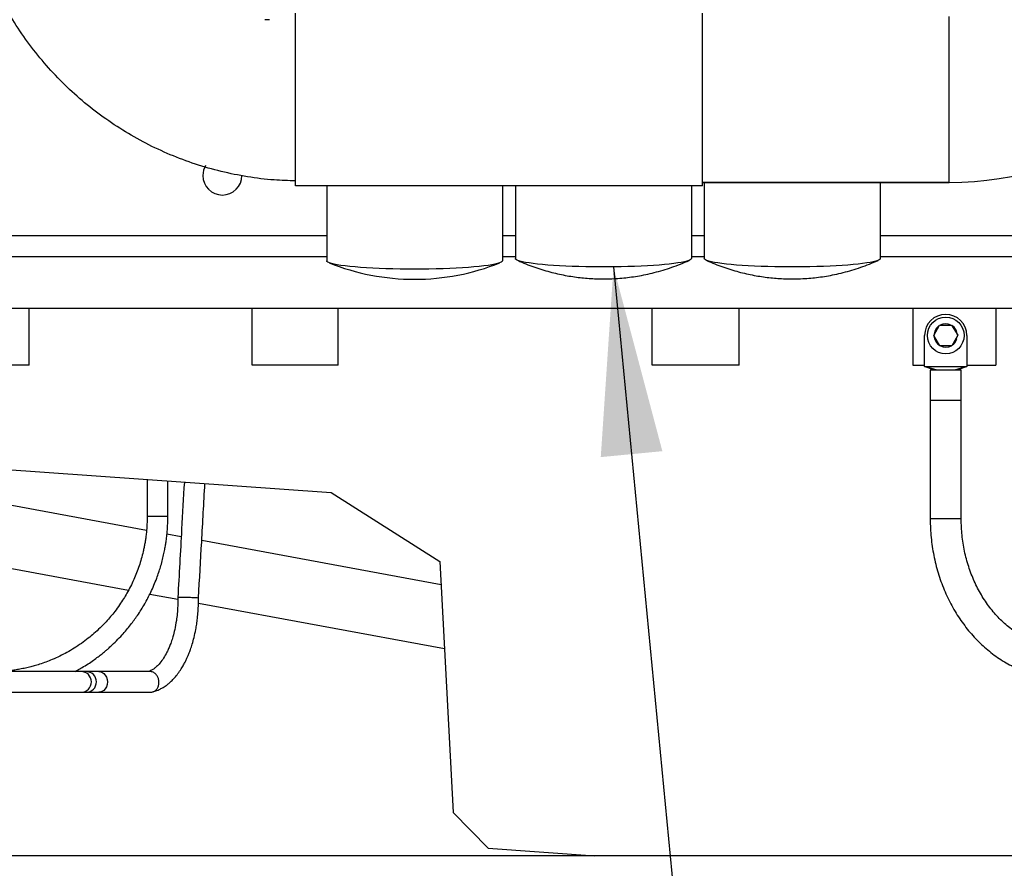
# Paper-space layout 'Sheet2' of a CAD drawing. Units: inches. Extents: x -284 to 586, y 9 to 376.
# Drawn here: x 93 to 117, y 121 to 141 of the extents above; entities that cross this region are included whole.
import ezdxf

# ---------------------------------------------------------------- set-up
doc = ezdxf.new("R2010")
doc.units = ezdxf.units.IN
doc.header["$MEASUREMENT"] = 0
doc.layers.add('FORMAT', color=7, linetype='Continuous')
doc.dimstyles.new('SLDDIMSTYLE7', dxfattribs={"dimtxt": 0.18, "dimasz": 4.55, "dimexe": 0, "dimexo": 0.0625, "dimgap": 0, "dimtad": 0, "dimtih": 1, "dimtoh": 1, "dimdec": 0, "dimrnd": 1e-09, "dimzin": 0, "dimdsep": 46, "dimtxsty": 'Standard', "dimsah": 1, "dimcen": 0.09, "dimadec": 0, "dimazin": 0, "dimtfac": 4.55, "dimtdec": 0, "dimtofl": 0, "dimtmove": 0, "dimatfit": 3, "dimfxl": 1, "dimfrac": 2, "dimtolj": 1, "dimtzin": 0, "dimarcsym": 0})

psp = doc.layouts.new('Sheet2')

# ---------------------------------------------------------------- linework, layer by layer
at = {"color": 7, "linetype": 'Continuous', "lineweight": 25, "ltscale": 35}
for p, q in [((99.599, 137.172), (99.599, 141.345)), ((109.442, 137.172), (109.442, 141.345)), ((109.442, 137.172), (99.599, 137.172)), ((100.354, 137.172), (100.354, 135.357)), ((104.601, 137.172), (104.601, 135.357)), ((104.916, 137.172), (104.916, 135.413)), ((109.172, 137.172), (109.172, 135.413)), ((109.442, 137.25), (115.4, 137.25)), ((115.4, 137.25), (109.442, 137.25)), ((109.483, 137.25), (109.483, 135.413)), ((113.739, 137.25), (113.739, 135.413)), ((115.4, 137.25), (115.4, 137.25)), ((100.354, 135.964), (90.644, 135.964)), ((104.916, 135.964), (104.601, 135.964)), ((109.483, 135.964), (109.172, 135.964)), ((117.005, 135.964), (113.739, 135.964)), ((100.354, 135.452), (89.123, 135.452)), ((104.916, 135.452), (104.601, 135.452)), ((109.483, 135.452), (109.172, 135.452)), ((117.577, 135.452), (113.739, 135.452)), ((83.155, 134.212), (117.781, 134.212)), ((93.16, 132.831), (93.16, 134.212)), ((98.553, 132.831), (98.553, 134.212)), ((100.628, 132.831), (100.628, 134.212)), ((108.223, 132.831), (108.223, 134.212)), ((110.325, 132.831), (110.325, 134.212)), ((114.522, 134.212), (114.522, 132.831)), ((116.53, 134.212), (116.53, 132.831)), ((115.032, 133.547), (115.172, 133.8)), ((115.172, 133.8), (115.461, 133.804)), ((115.461, 133.804), (115.609, 133.556)), ((114.81, 132.8), (114.81, 133.552)), ((115.18, 133.3), (115.032, 133.547)), ((115.609, 133.556), (115.468, 133.304)), ((115.601, 133.519), (115.603, 133.545)), ((115.83, 133.552), (115.83, 132.8)), ((115.468, 133.304), (115.18, 133.3)), ((115.592, 133.476), (115.568, 133.482)), ((115.589, 133.521), (115.601, 133.519)), ((93.16, 132.831), (91.258, 132.831)), ((100.628, 132.831), (98.553, 132.831)), ((110.325, 132.831), (108.223, 132.831)), ((114.522, 132.831), (114.81, 132.831)), ((115.83, 132.831), (116.53, 132.831)), ((115.045, 132.709), (114.81, 132.8)), ((115.111, 132.709), (114.81, 132.8)), ((114.81, 132.8), (115.83, 132.8)), ((114.944, 132.709), (114.944, 131.991)), ((115.696, 132.709), (114.944, 132.709)), ((115.83, 132.8), (115.529, 132.709)), ((115.83, 132.8), (115.596, 132.709)), ((115.696, 131.991), (115.696, 132.709)), ((114.944, 131.991), (115.696, 131.991)), ((114.945, 131.991), (114.945, 129.116)), ((115.695, 129.116), (115.695, 131.991)), ((82.348, 131.027), (100.461, 129.758)), ((96.014, 130.069), (96.014, 129.171)), ((96.514, 129.171), (96.514, 130.034)), ((96, 128.839), (91.014, 129.763)), ((100.461, 129.758), (103.092, 128.085)), ((96.838, 128.684), (96.493, 128.748)), ((103.122, 127.52), (97.334, 128.592)), ((90.741, 128.288), (95.565, 127.394)), ((103.092, 128.085), (103.409, 122.019)), ((96.078, 127.299), (96.755, 127.174)), ((97.254, 127.081), (103.202, 125.98)), ((94.416, 125.425), (92.337, 125.425)), ((94.538, 125.425), (94.416, 125.425)), ((94.842, 125.425), (94.538, 125.425)), ((96.08, 125.425), (94.842, 125.425)), ((92.337, 124.925), (94.416, 124.925)), ((94.416, 124.925), (94.538, 124.925)), ((94.538, 124.925), (94.842, 124.925)), ((94.842, 124.925), (96.098, 124.925)), ((103.409, 122.019), (104.26, 121.153)), ((156.514, 120.972), (18.514, 120.972)), ((104.26, 121.153), (106.837, 120.972))]:
    psp.add_line(p, q, dxfattribs=at)
at = {"color": 8, "linetype": 'Continuous', "lineweight": 25, "ltscale": 35}
for p, q in [((115.4, 137.25), (115.4, 141.266)), ((96.264, 129.171), (96.014, 129.171)), ((96.514, 129.171), (96.264, 129.171)), ((115.695, 129.116), (114.945, 129.116))]:
    psp.add_line(p, q, dxfattribs=at)
at = {"color": 7, "linetype": 'Continuous', "lineweight": 25, "ltscale": 35, "flags": 128}
for points in [[(104.601, 135.357), (104.593, 135.34), (104.572, 135.324), (104.536, 135.307), (104.486, 135.291), (104.422, 135.276), (104.345, 135.26), (104.255, 135.246), (104.153, 135.232), (104.039, 135.219), (103.915, 135.208), (103.781, 135.197), (103.639, 135.187), (103.488, 135.178), (103.33, 135.171), (103.167, 135.165), (102.999, 135.16), (102.827, 135.157), (102.653, 135.154), (102.477, 135.154), (102.302, 135.154), (102.128, 135.157), (101.956, 135.16), (101.788, 135.165), (101.624, 135.171), (101.467, 135.178), (101.316, 135.187), (101.173, 135.197), (101.039, 135.208), (100.915, 135.219), (100.802, 135.232), (100.7, 135.246), (100.61, 135.26), (100.533, 135.276), (100.469, 135.291), (100.419, 135.307), (100.383, 135.324), (100.361, 135.34), (100.354, 135.357)], [(109.172, 135.413), (109.165, 135.397), (109.145, 135.381), (109.11, 135.365), (109.063, 135.349), (109.002, 135.333), (108.928, 135.319), (108.843, 135.304), (108.745, 135.291), (108.637, 135.278), (108.518, 135.266), (108.39, 135.255), (108.253, 135.245), (108.108, 135.237), (107.956, 135.229), (107.799, 135.223), (107.636, 135.217), (107.47, 135.213), (107.301, 135.211), (107.13, 135.21), (106.959, 135.21), (106.788, 135.211), (106.619, 135.213), (106.452, 135.217), (106.29, 135.223), (106.132, 135.229), (105.98, 135.237), (105.835, 135.245), (105.698, 135.255), (105.57, 135.266), (105.451, 135.278), (105.343, 135.291), (105.246, 135.304), (105.16, 135.319), (105.087, 135.333), (105.026, 135.349), (104.978, 135.365), (104.944, 135.381), (104.923, 135.397), (104.916, 135.413)], [(113.739, 135.413), (113.732, 135.397), (113.712, 135.381), (113.677, 135.365), (113.63, 135.349), (113.569, 135.333), (113.495, 135.319), (113.41, 135.304), (113.312, 135.291), (113.204, 135.278), (113.085, 135.266), (112.957, 135.255), (112.82, 135.245), (112.675, 135.237), (112.523, 135.229), (112.366, 135.223), (112.203, 135.217), (112.037, 135.213), (111.868, 135.211), (111.697, 135.21), (111.525, 135.21), (111.355, 135.211), (111.186, 135.213), (111.019, 135.217), (110.857, 135.223), (110.699, 135.229), (110.547, 135.237), (110.402, 135.245), (110.265, 135.255), (110.137, 135.266), (110.018, 135.278), (109.91, 135.291), (109.813, 135.304), (109.727, 135.319), (109.654, 135.333), (109.593, 135.349), (109.545, 135.365), (109.511, 135.381), (109.49, 135.397), (109.483, 135.413)]]:
    psp.add_lwpolyline(points, dxfattribs=at)
at = {"color": 8, "linetype": 'Continuous', "lineweight": 25, "ltscale": 35, "flags": 128}
psp.add_lwpolyline([(94.842, 125.425), (94.868, 125.423), (94.917, 125.409), (94.963, 125.381), (95.001, 125.341), (95.03, 125.291), (95.048, 125.235), (95.054, 125.175), (95.048, 125.115), (95.03, 125.059), (95.001, 125.009), (94.963, 124.969), (94.917, 124.941), (94.868, 124.927), (94.842, 124.925)], dxfattribs=at)
at = {"color": 7, "linetype": 'Continuous', "lineweight": 25, "ltscale": 1225}
psp.add_circle((115.32, 133.552), 0.444, dxfattribs=at)
for centre, radius, start, end in [((115.4, 145.164), 7.913, 270, 339.2951), ((115.4, 145.164), 7.913, 270, 339.2951), ((97.833, 137.42), 0.472, 149.2309, 180), ((97.833, 137.42), 0.472, 180, 0), ((102.477, 140.447), 5.537, 248.0971, 270), ((102.477, 140.447), 5.537, 270, 291.9029), ((115.32, 133.552), 0.51, 0, 180), ((115.32, 133.552), 0.283, 123.1411, 178.649), ((115.32, 133.552), 0.282, 63.1411, 118.649), ((115.32, 133.552), 0.283, 3.1411, 58.649), ((115.32, 133.552), 0.283, 183.1411, 238.649), ((115.32, 133.552), 0.283, 243.1411, 299.0779), ((115.32, 133.552), 0.282, 303.1411, 344.3116)]:
    psp.add_arc(centre, radius, start, end, dxfattribs=at)
at = {"color": 8, "linetype": 'Continuous', "lineweight": 25, "ltscale": 1225}
for centre in [(94.416, 125.175), (94.538, 125.175)]:
    psp.add_arc(centre, 0.25, 270.0336, 89.9664, dxfattribs=at)
at = {"color": 7, "linetype": 'Continuous', "lineweight": 25, "ltscale": 35}
for points, knots in [([(99.599, 137.291), (99.428, 137.295), (99.04, 137.305), (98.439, 137.382), (97.802, 137.509), (97.178, 137.688), (96.57, 137.915), (95.982, 138.19), (95.418, 138.51), (94.881, 138.874), (94.374, 139.278), (93.901, 139.721), (93.466, 140.2), (93.069, 140.711), (92.714, 141.252), (92.402, 141.818), (92.136, 142.406), (91.917, 143.014), (91.747, 143.636), (91.626, 144.269), (91.551, 144.91), (91.543, 145.339), (91.54, 145.553)], [0, 0, 0, 0, 0.040217, 0.090929, 0.141635, 0.192326, 0.242994, 0.293643, 0.344276, 0.394891, 0.445479, 0.496034, 0.546557, 0.597056, 0.647528, 0.69797, 0.748374, 0.798746, 0.849094, 0.899421, 0.949723, 1, 1, 1, 1]), ([(98.975, 141.18), (98.971, 141.181), (98.963, 141.182), (98.935, 141.183), (98.9, 141.183), (98.873, 141.183), (98.859, 141.183)], [0, 0, 0, 0, 0.248922, 0.49992, 0.751103, 1, 1, 1, 1]), ([(104.967, 135.37), (104.987, 135.361), (105.07, 135.322), (105.219, 135.262), (105.411, 135.191), (105.603, 135.13), (105.794, 135.077), (105.981, 135.033), (106.165, 134.996), (106.345, 134.968), (106.522, 134.946), (106.698, 134.931), (106.881, 134.921), (107.083, 134.918), (107.289, 134.924), (107.49, 134.938), (107.679, 134.959), (107.871, 134.987), (108.071, 135.024), (108.277, 135.072), (108.487, 135.13), (108.699, 135.198), (108.91, 135.278), (109.051, 135.335), (109.121, 135.369), (109.122, 135.369)], [0, 0, 0, 0, 0.0155224, 0.0643336, 0.1123218, 0.1593979, 0.2054646, 0.250422, 0.2941836, 0.3367142, 0.3781207, 0.4188785, 0.4604293, 0.5069068, 0.5603175, 0.6046364, 0.6478682, 0.6931957, 0.7407749, 0.7902652, 0.8412093, 0.8932161, 0.9459931, 0.9993324, 1, 1, 1, 1]), ([(109.533, 135.37), (109.554, 135.361), (109.637, 135.322), (109.786, 135.262), (109.978, 135.191), (110.17, 135.13), (110.36, 135.077), (110.548, 135.033), (110.732, 134.996), (110.912, 134.968), (111.089, 134.946), (111.265, 134.931), (111.448, 134.921), (111.65, 134.918), (111.856, 134.924), (112.057, 134.938), (112.246, 134.959), (112.438, 134.987), (112.638, 135.024), (112.844, 135.072), (113.054, 135.13), (113.266, 135.198), (113.477, 135.278), (113.618, 135.335), (113.688, 135.369), (113.688, 135.369)], [0, 0, 0, 0, 0.015522, 0.064334, 0.112322, 0.159398, 0.205465, 0.250422, 0.294184, 0.336714, 0.378121, 0.418879, 0.460429, 0.506907, 0.560317, 0.604636, 0.647868, 0.693196, 0.740775, 0.790265, 0.841209, 0.893216, 0.945993, 0.999332, 1, 1, 1, 1]), ([(96.913, 130.006), (96.891, 129.627), (96.839, 128.698), (96.786, 127.768), (96.755, 127.219)], [0, 0, 0, 0, 0.408497, 1, 1, 1, 1]), ([(97.256, 127.208), (97.281, 127.66), (97.333, 128.581), (97.385, 129.502), (97.411, 129.971)], [0, 0, 0, 0, 0.490267, 1, 1, 1, 1]), ([(96.014, 129.171), (96.014, 129.111), (96.012, 129.002), (96.002, 128.854), (95.99, 128.732), (95.975, 128.625), (95.958, 128.524), (95.939, 128.424), (95.899, 128.241), (95.826, 127.979), (95.717, 127.699), (95.613, 127.48), (95.531, 127.326), (95.443, 127.179), (95.346, 127.032), (95.241, 126.888), (95.132, 126.752), (95.014, 126.619), (94.88, 126.481), (94.736, 126.349), (94.584, 126.223), (94.425, 126.104), (94.253, 125.989), (94.079, 125.887), (93.901, 125.795), (93.732, 125.718), (93.568, 125.653), (93.424, 125.603), (93.291, 125.564), (93.165, 125.53), (93.039, 125.501), (92.911, 125.477), (92.796, 125.458), (92.697, 125.445), (92.594, 125.435), (92.51, 125.428), (92.455, 125.425), (92.442, 125.425)], [0, 0, 0, 0, 0.0315569, 0.0572605, 0.0779115, 0.0959206, 0.1138066, 0.1316461, 0.1494531, 0.2119567, 0.2744947, 0.307051, 0.3389272, 0.3664496, 0.3969453, 0.4314121, 0.4598116, 0.4885859, 0.5245116, 0.5608142, 0.591451, 0.6279993, 0.6649107, 0.7001933, 0.7339971, 0.7698933, 0.798051, 0.8263171, 0.8501633, 0.8705801, 0.8947295, 0.9180629, 0.938917, 0.9559427, 0.9709007, 0.9931772, 1, 1, 1, 1]), ([(94.271, 125.425), (94.29, 125.435), (94.347, 125.466), (94.452, 125.527), (94.582, 125.607), (94.711, 125.695), (94.824, 125.777), (94.918, 125.851), (94.995, 125.914), (95.065, 125.973), (95.205, 126.099), (95.396, 126.291), (95.609, 126.543), (95.792, 126.794), (95.956, 127.056), (96.084, 127.302), (96.178, 127.51), (96.242, 127.671), (96.294, 127.818), (96.338, 127.958), (96.378, 128.099), (96.412, 128.242), (96.439, 128.371), (96.459, 128.484), (96.477, 128.601), (96.492, 128.722), (96.504, 128.861), (96.512, 129.008), (96.514, 129.114), (96.514, 129.171)], [0, 0, 0, 0, 0.013702, 0.0428, 0.079471, 0.113328, 0.144824, 0.171015, 0.191901, 0.209353, 0.231234, 0.31551, 0.385893, 0.446798, 0.518622, 0.588266, 0.628, 0.667824, 0.701352, 0.730067, 0.764059, 0.796911, 0.82634, 0.850494, 0.871818, 0.903593, 0.930685, 0.962709, 1, 1, 1, 1]), ([(114.945, 129.116), (114.946, 129.076), (114.946, 128.963), (114.956, 128.776), (114.978, 128.557), (115.01, 128.34), (115.052, 128.125), (115.105, 127.913), (115.168, 127.705), (115.241, 127.502), (115.324, 127.304), (115.416, 127.111), (115.517, 126.925), (115.627, 126.746), (115.746, 126.575), (115.873, 126.412), (116.007, 126.258), (116.149, 126.113), (116.298, 125.978), (116.452, 125.853), (116.613, 125.739), (116.779, 125.636), (116.949, 125.544), (117.124, 125.464), (117.302, 125.396), (117.483, 125.34), (117.666, 125.296), (117.851, 125.265), (118.039, 125.245), (118.166, 125.242), (118.23, 125.241)], [0, 0, 0, 0, 0.019794, 0.0563, 0.092813, 0.129328, 0.165844, 0.202361, 0.238878, 0.275392, 0.311901, 0.348403, 0.384892, 0.421366, 0.457819, 0.494245, 0.530639, 0.566993, 0.603301, 0.639556, 0.675754, 0.711888, 0.747956, 0.783957, 0.81989, 0.855759, 0.891569, 0.927328, 0.963045, 1, 1, 1, 1]), ([(118.23, 125.991), (118.205, 125.991), (118.126, 125.992), (117.994, 126.003), (117.836, 126.027), (117.679, 126.064), (117.524, 126.113), (117.372, 126.174), (117.224, 126.247), (117.08, 126.33), (116.94, 126.425), (116.806, 126.531), (116.677, 126.646), (116.555, 126.771), (116.438, 126.905), (116.329, 127.048), (116.228, 127.199), (116.134, 127.358), (116.049, 127.523), (115.972, 127.695), (115.904, 127.872), (115.845, 128.055), (115.795, 128.241), (115.755, 128.431), (115.725, 128.624), (115.705, 128.819), (115.696, 128.983), (115.695, 129.082), (115.695, 129.116)], [0, 0, 0, 0, 0.019789, 0.060709, 0.101615, 0.142463, 0.183221, 0.223864, 0.264377, 0.304755, 0.345, 0.385118, 0.425121, 0.465023, 0.504837, 0.544578, 0.584258, 0.62389, 0.663483, 0.703046, 0.742586, 0.782108, 0.821618, 0.861117, 0.900609, 0.940094, 0.979575, 1, 1, 1, 1]), ([(96.755, 127.219), (96.755, 127.149), (96.755, 127.018), (96.742, 126.83), (96.719, 126.638), (96.684, 126.45), (96.64, 126.276), (96.596, 126.139), (96.555, 126.03), (96.514, 125.938), (96.461, 125.832), (96.39, 125.714), (96.319, 125.622), (96.26, 125.561), (96.215, 125.52), (96.164, 125.48), (96.107, 125.445), (96.068, 125.431), (96.049, 125.425)], [0, 0, 0, 0, 0.078746, 0.150026, 0.215746, 0.303419, 0.377492, 0.437971, 0.487576, 0.534389, 0.579008, 0.662846, 0.749977, 0.78644, 0.828505, 0.880703, 0.943432, 1, 1, 1, 1]), ([(96.142, 124.931), (96.179, 124.942), (96.249, 124.963), (96.342, 125.007), (96.415, 125.048), (96.467, 125.083), (96.507, 125.112), (96.542, 125.141), (96.592, 125.185), (96.659, 125.253), (96.739, 125.348), (96.815, 125.455), (96.879, 125.557), (96.927, 125.645), (96.962, 125.717), (96.993, 125.784), (97.026, 125.862), (97.065, 125.966), (97.107, 126.097), (97.151, 126.257), (97.187, 126.417), (97.214, 126.572), (97.233, 126.717), (97.246, 126.879), (97.255, 127.045), (97.255, 127.156), (97.256, 127.208)], [0, 0, 0, 0, 0.054963, 0.104472, 0.143199, 0.16985, 0.187548, 0.206846, 0.228866, 0.274085, 0.328512, 0.384002, 0.430547, 0.468031, 0.496702, 0.518694, 0.549253, 0.588428, 0.636192, 0.692179, 0.755645, 0.797703, 0.843983, 0.895853, 0.950537, 1, 1, 1, 1]), ([(96.758, 127.219), (96.757, 127.219), (96.754, 127.22), (96.772, 127.221), (96.811, 127.223), (96.871, 127.223), (96.942, 127.223), (97.02, 127.221), (97.099, 127.219), (97.167, 127.217), (97.221, 127.213), (97.252, 127.21), (97.253, 127.209), (97.253, 127.208)], [0, 0, 0, 0, 0.025593, 0.115975, 0.230223, 0.320507, 0.410791, 0.525039, 0.615421, 0.71516, 0.82034, 0.925519, 1, 1, 1, 1]), ([(96.098, 124.925), (96.118, 124.927), (96.163, 124.931), (96.221, 124.968), (96.267, 125.025), (96.296, 125.094), (96.304, 125.175), (96.29, 125.256), (96.256, 125.325), (96.206, 125.382), (96.145, 125.418), (96.1, 125.423), (96.08, 125.425)], [0, 0, 0, 0, 0.09031, 0.204592, 0.295005, 0.39478, 0.5, 0.60522, 0.704995, 0.795408, 0.90969, 1, 1, 1, 1])]:
    psp.add_open_spline(points, degree=3, knots=knots, dxfattribs=at)

# ---------------------------------------------------------------- leaders
at = {"layer": 'FORMAT', "ltscale": 35}
psp.add_leader([(107.289, 135.211), (110.172, 105.271)], dimstyle='SLDDIMSTYLE7', dxfattribs=at)

doc.saveas('drawing.dxf')
